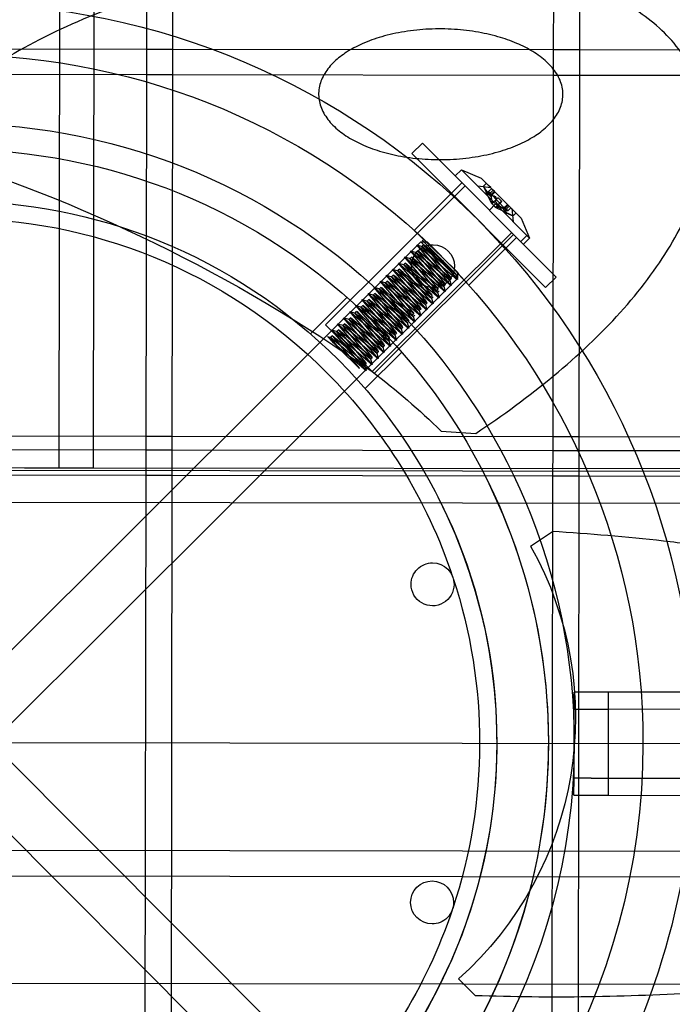
# Model space of a CAD drawing. Units: inches. Extents: x 689 to 1527, y -490 to 333.
# Drawn here: x 1143 to 1148, y -2 to 5 of the extents above; entities that cross this region are included whole.
import ezdxf

# ---------------------------------------------------------------- set-up
doc = ezdxf.new("R2010")
doc.units = ezdxf.units.IN
doc.header["$LTSCALE"] = 500
doc.header["$MEASUREMENT"] = 0
doc.layers.add('Make2D', color=7, linetype='Continuous', true_color=0x000000)

msp = doc.modelspace()

# ---------------------------------------------------------------- linework, layer by layer
at = {"layer": 'Make2D', "color": 18, "lineweight": -3, "true_color": 0x000000}
for p, q in [((1143.371, 35.9959), (1143.3221, 1.9959)), ((1143.621, 35.9956), (1143.5721, 1.9956)), ((1143.9614, 4.852), (1143.9952, 28.3426)), ((1144.1827, 28.3423), (1144.1489, 4.8518)), ((1146.9197, 5.0353), (1146.953, 28.1509)), ((1147.1405, 28.1506), (1147.1072, 5.035)), ((1138.2332, 5.0478), (1143.9618, 5.0395)), ((1143.9618, 5.0395), (1144.1493, 5.0393)), ((1144.1493, 5.0393), (1146.9197, 5.0353)), ((1146.9194, 4.8478), (1146.9197, 5.0353)), ((1146.9197, 5.0353), (1147.1072, 5.035)), ((1147.1072, 5.035), (1147.1069, 4.8475)), ((1147.1072, 5.035), (1149.8777, 5.031)), ((1143.9615, 4.852), (1138.2329, 4.8603)), ((1143.9575, 2.1267), (1143.9614, 4.852)), ((1144.149, 4.8518), (1143.9615, 4.852)), ((1144.1489, 4.8518), (1144.145, 2.1264)), ((1146.9194, 4.8478), (1144.149, 4.8518)), ((1146.9155, 2.1224), (1146.9194, 4.8478)), ((1147.1069, 4.8475), (1146.9194, 4.8478)), ((1147.1069, 4.8475), (1147.103, 2.1221)), ((1149.8776, 4.8435), (1147.1069, 4.8475)), ((1145.8899, 4.2791), (1145.9671, 4.3561)), ((1146.938, 3.3824), (1145.9671, 4.3561)), ((1145.8899, 4.2791), (1146.8608, 3.3054)), ((1146.2049, 4.1176), (1146.2491, 4.1618)), ((1146.2491, 4.1618), (1146.3938, 4.1016)), ((1146.2491, 4.1618), (1146.2689, 4.1419)), ((1146.2689, 4.1419), (1146.3678, 4.0428)), ((1146.4054, 4.0899), (1146.3938, 4.1016)), ((1146.4635, 4.0317), (1146.4054, 4.0899)), ((1145.2616, 3.0348), (1146.276, 4.0462)), ((1146.177, 3.9912), (1146.2541, 4.0682)), ((1146.4635, 4.0317), (1146.3678, 4.0428)), ((1146.4968, 3.9133), (1146.3678, 4.0428)), ((1146.4104, 4.0417), (1146.432, 4.0633)), ((1146.4104, 4.0417), (1146.4182, 4.0278)), ((1146.4182, 4.0278), (1146.4207, 4.0228)), ((1146.4207, 4.0228), (1146.4615, 3.9684)), ((1146.4634, 4.0318), (1146.4466, 4.0487)), ((1146.4468, 4.0028), (1146.4696, 4.0256)), ((1146.4811, 4.0141), (1146.4471, 3.9802)), ((1146.6848, 3.8098), (1146.4635, 4.0317)), ((1146.4894, 4.0058), (1146.4811, 4.0141)), ((1145.9057, 3.7211), (1146.1716, 3.9862)), ((1146.3754, 3.7923), (1146.1716, 3.9862)), ((1146.471, 3.9149), (1146.4303, 3.9995)), ((1146.4465, 3.9799), (1146.4414, 3.9821)), ((1146.4468, 4.0028), (1146.4465, 4.0026)), ((1146.4465, 4.0026), (1146.447, 3.9802)), ((1146.447, 3.9802), (1146.4465, 3.9799)), ((1146.4615, 3.9684), (1146.4625, 3.9691)), ((1146.4775, 3.9083), (1146.4622, 3.9864)), ((1146.4636, 3.9839), (1146.4622, 3.9864)), ((1146.5646, 3.8814), (1146.4622, 3.9864)), ((1146.4943, 4.0008), (1146.4625, 3.9691)), ((1146.4652, 3.9816), (1146.4894, 4.0057)), ((1146.471, 3.9149), (1146.5152, 3.959)), ((1146.5152, 3.959), (1146.5163, 3.9579)), ((1146.5425, 3.9316), (1146.5163, 3.9579)), ((1146.4525, 3.8692), (1146.4968, 3.9133)), ((1146.471, 3.9149), (1146.472, 3.9138)), ((1146.4917, 3.894), (1146.472, 3.9138)), ((1146.472, 3.9138), (1146.4775, 3.9083)), ((1146.4775, 3.9083), (1146.4982, 3.8875)), ((1146.4917, 3.894), (1146.5698, 3.8785)), ((1146.7445, 3.6649), (1146.4968, 3.9133)), ((1146.4972, 3.8886), (1146.5414, 3.9327)), ((1146.5425, 3.9316), (1146.4982, 3.8875)), ((1146.6144, 3.8312), (1146.4982, 3.8875)), ((1146.5528, 3.8792), (1146.5843, 3.9106)), ((1146.5538, 3.8799), (1146.5646, 3.8814)), ((1146.5635, 3.8634), (1146.5975, 3.8973)), ((1146.5892, 3.9057), (1146.565, 3.8815)), ((1146.609, 3.8859), (1146.5858, 3.8628)), ((1146.6151, 3.8797), (1146.6258, 3.7839)), ((1146.5642, 3.864), (1146.5636, 3.8635)), ((1146.5859, 3.8628), (1146.5642, 3.864)), ((1146.6465, 3.8482), (1146.6249, 3.8266)), ((1146.6848, 3.8098), (1146.7445, 3.6649)), ((1146.5687, 3.5879), (1146.3754, 3.7923)), ((1146.6149, 3.7064), (1145.6006, 2.6949)), ((1146.6291, 3.6922), (1145.6147, 2.6807)), ((1145.9056, 3.7212), (1146.1098, 3.5275)), ((1145.9642, 3.6509), (1146.1186, 3.496)), ((1146.651, 3.6702), (1146.5738, 3.5933)), ((1146.7247, 3.6848), (1146.6804, 3.6407)), ((1146.7445, 3.6649), (1146.7002, 3.6208)), ((1138.9183, -3.3786), (1145.9553, 3.6382)), ((1139.1936, 3.6479), (1146.2103, -3.3891)), ((1145.9246, 3.6162), (1145.9647, 3.605)), ((1146.1754, 3.3203), (1145.9246, 3.6161)), ((1145.9249, 3.616), (1146.2197, 3.3644)), ((1146.0814, 3.5117), (1145.9553, 3.6382)), ((1145.9553, 3.6382), (1145.9995, 3.6381)), ((1145.9633, 3.6049), (1145.9635, 3.605)), ((1145.9641, 3.6013), (1145.9633, 3.6049)), ((1145.9634, 3.605), (1145.9744, 3.616)), ((1145.9635, 3.605), (1145.9647, 3.605)), ((1145.9647, 3.605), (1146.2088, 3.4027)), ((1145.9647, 3.605), (1146.209, 3.4043)), ((1145.9862, 3.6098), (1145.9744, 3.616)), ((1145.9744, 3.616), (1146.1697, 3.3815)), ((1146.1186, 3.496), (1145.9862, 3.6098)), ((1146.1046, 3.5327), (1145.9995, 3.6381)), ((1145.9995, 3.6381), (1146.1046, 3.5327)), ((1146.5687, 3.5879), (1146.3028, 3.3227)), ((1146.0869, 3.232), (1145.8359, 3.5279)), ((1145.8361, 3.528), (1145.8763, 3.5167)), ((1145.8361, 3.5279), (1146.1312, 3.2761)), ((1145.8748, 3.5166), (1145.8859, 3.5277)), ((1145.8748, 3.5166), (1146.1203, 3.3144)), ((1146.0701, 3.2822), (1145.8748, 3.5166)), ((1145.8803, 3.5721), (1145.9205, 3.5608)), ((1146.1312, 3.2761), (1145.8803, 3.572)), ((1145.8804, 3.572), (1146.1754, 3.3203)), ((1145.8859, 3.5277), (1146.0811, 3.2932)), ((1146.1315, 3.3256), (1145.8859, 3.5277)), ((1145.919, 3.5608), (1145.9301, 3.5718)), ((1145.919, 3.5608), (1145.9205, 3.5608)), ((1145.9198, 3.5572), (1145.919, 3.5608)), ((1145.9205, 3.5608), (1146.1645, 3.3585)), ((1145.9301, 3.5718), (1146.1254, 3.3374)), ((1145.9419, 3.5657), (1145.9301, 3.5718)), ((1146.1757, 3.3698), (1145.9419, 3.5657)), ((1146.2201, 3.3726), (1146.0814, 3.5117)), ((1146.2201, 3.4168), (1146.1098, 3.5275)), ((1145.9984, 3.1437), (1145.7475, 3.4396)), ((1145.7475, 3.4396), (1146.0427, 3.1879)), ((1145.7476, 3.4397), (1145.7878, 3.4284)), ((1145.7863, 3.4284), (1145.7974, 3.4394)), ((1146.0427, 3.1879), (1145.7914, 3.4838)), ((1145.7918, 3.4839), (1145.832, 3.4726)), ((1145.7918, 3.4838), (1146.0869, 3.232)), ((1145.7974, 3.4394), (1145.9926, 3.205)), ((1145.8305, 3.4725), (1145.8416, 3.4836)), ((1145.8305, 3.4725), (1145.832, 3.4726)), ((1146.0258, 3.2381), (1145.8305, 3.4725)), ((1145.832, 3.4726), (1146.0762, 3.2704)), ((1145.8416, 3.4836), (1146.0369, 3.2491)), ((1146.2102, 3.4041), (1146.1186, 3.496)), ((1145.9448, -3.6539), (1138.928, 3.3831)), ((1146.2201, 3.3726), (1139.1831, -3.6441)), ((1145.9542, 3.0996), (1145.7031, 3.3955)), ((1145.7033, 3.3956), (1145.7435, 3.3843)), ((1145.7033, 3.3955), (1145.9984, 3.1437)), ((1145.742, 3.3842), (1145.7531, 3.3953)), ((1145.742, 3.3842), (1145.7435, 3.3843)), ((1145.7427, 3.3807), (1145.742, 3.3842)), ((1145.7435, 3.3843), (1145.9875, 3.182)), ((1145.7531, 3.3953), (1145.9484, 3.1609)), ((1145.7649, 3.3891), (1145.7531, 3.3953)), ((1145.9986, 3.1933), (1145.7649, 3.3891)), ((1145.7863, 3.4284), (1145.7878, 3.4284)), ((1145.9816, 3.194), (1145.7863, 3.4284)), ((1145.7878, 3.4284), (1145.7981, 3.4222)), ((1145.7981, 3.4222), (1146.0319, 3.2279)), ((1146.1697, 3.3815), (1146.1586, 3.3705)), ((1146.1639, 3.3622), (1146.1586, 3.3705)), ((1146.1758, 3.3697), (1146.1647, 3.3587)), ((1146.1697, 3.3815), (1146.1757, 3.3698)), ((1146.209, 3.4043), (1146.2083, 3.406)), ((1146.2102, 3.4041), (1146.2089, 3.4028)), ((1146.209, 3.4043), (1146.2201, 3.3645)), ((1146.2201, 3.4168), (1146.2201, 3.3726)), ((1146.938, 3.3824), (1146.8608, 3.3054)), ((1145.8657, 3.0113), (1145.6147, 3.3072)), ((1145.6147, 3.3072), (1145.9099, 3.0555)), ((1145.6148, 3.3073), (1145.655, 3.296)), ((1145.6535, 3.296), (1145.6646, 3.307)), ((1145.6535, 3.296), (1145.655, 3.296)), ((1145.6542, 3.2924), (1145.6535, 3.296)), ((1145.655, 3.296), (1145.8993, 3.0949)), ((1145.659, 3.3515), (1145.6992, 3.3402)), ((1145.9099, 3.0555), (1145.659, 3.3514)), ((1145.659, 3.3514), (1145.9542, 3.0996)), ((1145.6646, 3.307), (1145.8599, 3.0726)), ((1145.6764, 3.3009), (1145.6646, 3.307)), ((1145.6977, 3.3401), (1145.7089, 3.3512)), ((1145.6977, 3.3401), (1145.6992, 3.3402)), ((1145.6985, 3.3365), (1145.6977, 3.3401)), ((1145.6992, 3.3402), (1145.9431, 3.138)), ((1145.7089, 3.3512), (1145.9041, 3.1167)), ((1145.9545, 3.1491), (1145.7089, 3.3512)), ((1146.0701, 3.2822), (1146.0811, 3.2932)), ((1146.1143, 3.3263), (1146.1254, 3.3374)), ((1146.1197, 3.3181), (1146.1143, 3.3263)), ((1146.1205, 3.316), (1146.1197, 3.3181)), ((1146.1203, 3.3144), (1146.1205, 3.316)), ((1146.1315, 3.3256), (1146.1204, 3.3145)), ((1146.1204, 3.3145), (1146.1205, 3.316)), ((1146.1205, 3.316), (1146.1206, 3.3156)), ((1146.1208, 3.3149), (1146.1316, 3.2762)), ((1146.1254, 3.3374), (1146.1315, 3.3256)), ((1146.1648, 3.3602), (1146.164, 3.362)), ((1146.1645, 3.3585), (1146.1648, 3.3602)), ((1146.1648, 3.3602), (1146.1758, 3.3204)), ((1145.1517, 2.9693), (1145.4179, 3.2347)), ((1145.5705, 3.2632), (1145.6107, 3.2519)), ((1145.8214, 2.9672), (1145.5705, 3.2631)), ((1145.5705, 3.2631), (1145.8657, 3.0113)), ((1145.6092, 3.2518), (1145.6203, 3.2629)), ((1145.6092, 3.2518), (1145.6094, 3.252)), ((1145.61, 3.2484), (1145.6092, 3.2518)), ((1145.6094, 3.252), (1145.621, 3.2457)), ((1145.6203, 3.2629), (1145.8156, 3.0285)), ((1145.866, 3.0608), (1145.6203, 3.2629)), ((1145.621, 3.2457), (1145.8549, 3.0513)), ((1146.0258, 3.2381), (1146.0369, 3.2491)), ((1146.0311, 3.23), (1146.0258, 3.2381)), ((1146.0319, 3.2279), (1146.0311, 3.23)), ((1146.043, 3.2373), (1146.0319, 3.2263)), ((1146.032, 3.2279), (1146.043, 3.188)), ((1146.0762, 3.2704), (1146.0701, 3.2822)), ((1146.0872, 3.2814), (1146.0762, 3.2704)), ((1146.0762, 3.2704), (1146.0763, 3.2719)), ((1146.0764, 3.2715), (1146.0873, 3.2321)), ((1145.482, 3.1749), (1145.5222, 3.1637)), ((1145.7329, 2.879), (1145.482, 3.1748)), ((1145.482, 3.1748), (1145.7771, 2.9231)), ((1145.5207, 3.1636), (1145.5318, 3.1747)), ((1145.5207, 3.1636), (1145.5222, 3.1636)), ((1145.5215, 3.16), (1145.5207, 3.1636)), ((1145.5222, 3.1636), (1145.7664, 2.9615)), ((1145.7771, 2.9231), (1145.5262, 3.219)), ((1145.5262, 3.219), (1145.8214, 2.9672)), ((1145.5263, 3.2191), (1145.5664, 3.2078)), ((1145.5318, 3.1747), (1145.7271, 2.9402)), ((1145.7775, 2.9726), (1145.5318, 3.1747)), ((1145.565, 3.2077), (1145.5761, 3.2188)), ((1145.565, 3.2077), (1145.5651, 3.2078)), ((1145.7603, 2.9733), (1145.565, 3.2077)), ((1145.5651, 3.2078), (1145.5664, 3.2078)), ((1145.5664, 3.2078), (1145.8103, 3.0056)), ((1145.5761, 3.2188), (1145.7714, 2.9843)), ((1145.8217, 3.0167), (1145.5761, 3.2188)), ((1145.9373, 3.1498), (1145.9484, 3.1609)), ((1145.9431, 3.138), (1145.9373, 3.1498)), ((1145.9484, 3.1609), (1145.9545, 3.1491)), ((1145.9816, 3.194), (1145.9926, 3.205)), ((1145.9878, 3.1836), (1145.9816, 3.194)), ((1145.9875, 3.182), (1145.9878, 3.1836)), ((1145.9987, 3.1932), (1145.9877, 3.1822)), ((1145.9879, 3.1831), (1145.9988, 3.1438)), ((1145.9926, 3.205), (1145.9986, 3.1933)), ((1145.6443, 2.7907), (1145.3934, 3.0866)), ((1145.3934, 3.0866), (1145.6886, 2.8348)), ((1145.3935, 3.0867), (1145.4337, 3.0754)), ((1145.4322, 3.0753), (1145.4433, 3.0864)), ((1145.4377, 3.1308), (1145.4779, 3.1195)), ((1145.6886, 2.8348), (1145.4377, 3.1307)), ((1145.4377, 3.1307), (1145.7329, 2.879)), ((1145.4433, 3.0864), (1145.6386, 2.8519)), ((1145.689, 2.8843), (1145.4433, 3.0864)), ((1145.4765, 3.1194), (1145.4876, 3.1305)), ((1145.4765, 3.1194), (1145.7219, 2.9172)), ((1145.6718, 2.885), (1145.4765, 3.1194)), ((1145.4876, 3.1305), (1145.6828, 2.8961)), ((1145.4993, 3.1244), (1145.4876, 3.1305)), ((1145.893, 3.1057), (1145.9041, 3.1167)), ((1145.8992, 3.0954), (1145.893, 3.1057)), ((1145.9102, 3.1049), (1145.8992, 3.0939)), ((1145.8993, 3.0949), (1145.9103, 3.0556)), ((1145.9545, 3.149), (1145.9434, 3.138)), ((1145.9434, 3.1396), (1145.9545, 3.0997)), ((1145.2757, 3.0206), (1145.2616, 3.0348)), ((1145.6147, 2.6807), (1145.2757, 3.0206)), ((1145.3492, 3.0426), (1145.3894, 3.0313)), ((1145.6, 2.7469), (1145.3492, 3.0425)), ((1145.3492, 3.0425), (1145.6443, 2.7907)), ((1145.3879, 3.0312), (1145.399, 3.0423)), ((1145.3879, 3.0312), (1145.3894, 3.0313)), ((1145.3887, 3.0276), (1145.3879, 3.0312)), ((1145.3894, 3.0313), (1145.6334, 2.829)), ((1145.399, 3.0423), (1145.5943, 2.8078)), ((1145.6447, 2.8402), (1145.399, 3.0423)), ((1145.4322, 3.0753), (1145.4337, 3.0754)), ((1145.6275, 2.8409), (1145.4322, 3.0753)), ((1145.4337, 3.0754), (1145.444, 3.0692)), ((1145.444, 3.0692), (1145.6776, 2.8732)), ((1145.8045, 3.0174), (1145.8156, 3.0285)), ((1145.8106, 3.0072), (1145.8045, 3.0174)), ((1145.8103, 3.0056), (1145.8106, 3.0072)), ((1145.8216, 3.0166), (1145.8106, 3.0056)), ((1145.8107, 3.0072), (1145.8218, 2.9673)), ((1145.8156, 3.0285), (1145.8217, 3.0167)), ((1145.8488, 3.0615), (1145.8599, 3.0726)), ((1145.8549, 3.0513), (1145.8488, 3.0615)), ((1145.866, 3.0608), (1145.8549, 3.0497)), ((1145.8549, 3.0513), (1145.866, 3.0114)), ((1145.8599, 3.0726), (1145.866, 3.0608)), ((1145.2755, 2.9501), (1145.3009, 2.943)), ((1145.2755, 2.9501), (1145.3134, 2.9122)), ((1145.3002, 2.9394), (1145.2993, 2.9428)), ((1145.2994, 2.9429), (1145.3105, 2.954)), ((1145.2994, 2.9429), (1145.3009, 2.943)), ((1145.3619, 2.8634), (1145.3002, 2.9394)), ((1145.3009, 2.943), (1145.5449, 2.7408)), ((1145.3049, 2.9984), (1145.3452, 2.9871)), ((1145.5558, 2.7026), (1145.3049, 2.9983)), ((1145.3049, 2.9983), (1145.6001, 2.7466)), ((1145.3105, 2.954), (1145.5058, 2.7195)), ((1145.5562, 2.7519), (1145.3105, 2.954)), ((1145.3437, 2.9871), (1145.3548, 2.9981)), ((1145.3437, 2.9871), (1145.3438, 2.9872)), ((1145.3444, 2.9835), (1145.3437, 2.9871)), ((1145.3438, 2.9872), (1145.3452, 2.9871)), ((1145.3452, 2.9871), (1145.5894, 2.7864)), ((1145.3548, 2.9981), (1145.5501, 2.7637)), ((1145.6004, 2.796), (1145.3548, 2.9981)), ((1145.716, 2.9292), (1145.7271, 2.9402)), ((1145.7603, 2.9733), (1145.7714, 2.9843)), ((1145.7664, 2.9615), (1145.7603, 2.9733)), ((1145.7775, 2.9726), (1145.7664, 2.9615)), ((1145.7666, 2.9625), (1145.7775, 2.9232)), ((1145.7714, 2.9843), (1145.7775, 2.9726)), ((1145.3134, 2.9122), (1145.5558, 2.7025)), ((1145.3619, 2.8634), (1145.3134, 2.9121)), ((1145.5056, 2.7193), (1145.3619, 2.8634)), ((1145.6718, 2.885), (1145.6828, 2.8961)), ((1145.6776, 2.8732), (1145.6718, 2.885)), ((1145.689, 2.8843), (1145.6779, 2.8732)), ((1145.6779, 2.8748), (1145.689, 2.8349)), ((1145.6828, 2.8961), (1145.689, 2.8843)), ((1145.7213, 2.9209), (1145.716, 2.9292)), ((1145.7222, 2.9188), (1145.7213, 2.9209)), ((1145.7219, 2.9172), (1145.7222, 2.9188)), ((1145.7332, 2.9284), (1145.7221, 2.9173)), ((1145.7222, 2.9188), (1145.7332, 2.8791)), ((1145.8151, 2.8364), (1145.5489, 2.571)), ((1145.5832, 2.7968), (1145.5943, 2.8078)), ((1145.5885, 2.7885), (1145.5832, 2.7968)), ((1145.6004, 2.796), (1145.5893, 2.785)), ((1145.5943, 2.8078), (1145.6004, 2.796)), ((1145.6275, 2.8409), (1145.6386, 2.8519)), ((1145.6328, 2.8327), (1145.6275, 2.8409)), ((1145.6337, 2.8306), (1145.6328, 2.8327)), ((1145.6447, 2.8402), (1145.6336, 2.8291)), ((1145.6336, 2.8291), (1145.6337, 2.8306)), ((1145.6337, 2.8306), (1145.6447, 2.7908)), ((1145.6386, 2.8519), (1145.6447, 2.8402)), ((1145.539, 2.7526), (1145.5501, 2.7637)), ((1145.5451, 2.7424), (1145.539, 2.7526)), ((1145.5449, 2.7408), (1145.5451, 2.7424)), ((1145.5562, 2.7519), (1145.5451, 2.7408)), ((1145.5451, 2.7424), (1145.5562, 2.7026)), ((1145.5501, 2.7637), (1145.5562, 2.7519)), ((1145.5894, 2.7864), (1145.5885, 2.7885)), ((1145.5894, 2.7864), (1145.6004, 2.7467)), ((1145.5058, 2.7195), (1145.5069, 2.718)), ((1145.6006, 2.6949), (1145.6147, 2.6807)), ((1141.1873, 2.2304), (1143.9579, 2.2266)), ((1143.9579, 2.2266), (1144.1454, 2.2264)), ((1144.1454, 2.2264), (1146.9157, 2.2226)), ((1146.1018, 2.2621), (1146.3542, 2.2458)), ((1146.9157, 2.2226), (1147.1032, 2.2224)), ((1147.1032, 2.2224), (1149.8738, 2.2186)), ((1141.187, 2.1307), (1143.9576, 2.1267)), ((1143.9572, 1.9392), (1143.9575, 2.1267)), ((1143.9577, 2.1267), (1144.145, 2.1264)), ((1144.145, 2.1264), (1144.1447, 1.9389)), ((1144.1452, 2.1264), (1146.9155, 2.1224)), ((1146.9152, 1.935), (1146.9155, 2.1224)), ((1146.9155, 2.1224), (1147.1029, 2.1221)), ((1147.103, 2.1221), (1147.1027, 1.9347)), ((1147.1031, 2.1221), (1149.8735, 2.1182)), ((1106.5721, 2.0276), (1178.5717, 1.9295)), ((1143.9574, 1.9392), (1141.1867, 1.9432)), ((1142.0721, 1.9977), (1143.0721, 1.9963)), ((1143.0721, 1.9963), (1143.5721, 1.9956)), ((1143.5721, 1.9956), (1159.5721, 1.9726)), ((1143.9489, -3.8866), (1143.9572, 1.939)), ((1144.1449, 1.9389), (1143.9574, 1.9392)), ((1144.1447, 1.9387), (1144.1364, -3.8869)), ((1146.9153, 1.9349), (1144.1449, 1.9389)), ((1146.9069, -3.8908), (1146.9152, 1.9347)), ((1147.1028, 1.9346), (1146.9153, 1.9349)), ((1147.1027, 1.9344), (1147.0944, -3.8911)), ((1149.8732, 1.9307), (1147.1028, 1.9346)), ((1106.5718, 1.7988), (1178.5717, 1.6952)), ((1146.7528, 1.4263), (1146.9107, 1.5321)), ((1146.8043, 1.3297), (1146.8043, 1.3297)), ((1147.0688, 0.2406), (1147.0689, 0.3656)), ((1147.1939, 0.3654), (1147.0689, 0.3656)), ((1147.3189, 0.3652), (1147.1939, 0.3654)), ((1147.3188, 0.2402), (1147.3189, 0.3652)), ((1148.3189, 0.3639), (1147.3189, 0.3652)), ((1147.0681, -0.2594), (1147.0688, 0.2406)), ((1147.0688, 0.2406), (1147.1938, 0.2404)), ((1147.1938, 0.2404), (1147.3188, 0.2402)), ((1147.3181, -0.2598), (1147.3188, 0.2402)), ((1148.3188, 0.2389), (1147.3188, 0.2402)), ((1161.7024, -0.0305), (1138.2261, 0.0033)), ((1147.0679, -0.3844), (1147.0681, -0.2594)), ((1147.1931, -0.2596), (1147.0681, -0.2594)), ((1147.1931, -0.2596), (1147.3181, -0.2598)), ((1147.3179, -0.3848), (1147.3181, -0.2598)), ((1147.3181, -0.2598), (1148.3181, -0.2611)), ((1147.0679, -0.3844), (1147.1929, -0.3846)), ((1147.1929, -0.3846), (1147.3179, -0.3848)), ((1147.3179, -0.3848), (1148.3179, -0.3861)), ((1105.5931, -0.731), (1179.543, -0.8374)), ((1179.5428, -1.0249), (1105.5928, -0.9185)), ((1178.5666, -1.8048), (1106.5667, -1.7012)), ((1146.3488, -1.8392), (1146.2286, -1.7201))]:
    msp.add_line(p, q, dxfattribs=at)
at = {"layer": 'Make2D', "color": 18, "lineweight": -3, "true_color": 0x000000, "extrusion": (0, 0, -1)}
for centre, radius, start, end in [((-1142.5692, -0.003), 8, 0.08244, 180.08244), ((-1142.5692, -0.003), 5.375, 0.08244, 180.08244), ((-1142.5692, -0.003), 5, 0.08244, 180.08244), ((-1142.5692, -0.003), 4.3125, 45.08244, 225.08244), ((-1142.5692, -0.003), 4.5, 90.08244, 180.08244), ((-1138.9768, -6.712), 11.5048, 106.86233, 125.15257), ((-1142.5692, -0.003), 3.9375, 45.08244, 225.08244), ((-1142.5692, -0.003), 3.8125, 45.08244, 135.08244), ((-1146.7516, 4.1816), 0.3688, 327.24915, 337.70023), ((-1146.4774, 3.9519), 0.0228, 49.15632, 224.58886), ((-1146.6454, 3.928), 0.1035, 281.44281, 332.24623), ((-1146.5622, 3.8546), 0.0251, 107.59383, 161.04629), ((-1146.0429, 3.4608), 0.1563, 0.08244, 90.08244), ((-1155.1224, 11.1216), 11.8503, 319.14969, 320.60928), ((-1146.0429, 3.4608), 0.1562, 90.08244, 180.08244), ((-1155.1544, 11.1423), 11.9504, 319.15343, 320.60096), ((-1142.5657, -0.0063), 5.0048, 135.08398, 138.30549), ((-1147.4831, 5.3149), 2.5217, 304.99415, 311.94943), ((-1147.5272, 5.3589), 2.5215, 304.99356, 311.94954), ((-1146.0429, 3.4608), 0.1563, 180.08244, 0.08244), ((-1154.9562, 10.948), 11.9228, 319.15158, 320.60245), ((-1154.8543, 10.8474), 11.9046, 319.15476, 320.60784), ((-1146.6266, 4.2432), 1.3382, 302.67523, 315.24114), ((-1154.8914, 10.8863), 11.8957, 319.15127, 320.60544), ((-1155.0981, 11.0415), 12.2783, 319.19258, 320.602), ((-1154.7498, 10.7393), 11.9419, 319.1552, 320.60374), ((-1146.4498, 4.0669), 1.3386, 302.67606, 315.23866), ((-1142.5692, -0.003), 4.3125, 225.08244, 45.08244), ((-1154.6131, 10.6039), 11.9368, 319.15363, 320.60281), ((-1154.5708, 10.5616), 11.9396, 319.15323, 320.60206), ((-1142.5692, -0.003), 3.9375, 225.08244, 45.08244), ((-1142.5692, -0.003), 3.8125, 135.08244, 161.54837), ((-1781.3073, 636.7271), 897.8918, 315.0808278, 315.0809491), ((-1142.3437, -1.5847), 5.3778, 127.27731, 134.33203), ((-1142.5692, -0.003), 4.3125, 153, 221.3431), ((-1142.5692, -0.003), 3.9375, 153, 220.98639), ((-1144.5309, 0.1796), 2.5477, 150.70284, 228.21419), ((-1146.0396, 1.1483), 0.1563, 0.08244, 90.08244), ((-1146.0396, 1.1483), 0.1562, 90.08244, 180.08244), ((-1146.0396, 1.1483), 0.1563, 180.08244, 0.08244), ((-1142.5692, -0.003), 3.8125, 161.7426, 198.41827), ((-1142.5692, -0.003), 5.375, 180.08244, 0.08244), ((-1142.5692, -0.003), 5, 180.08244, 0.08244), ((-1142.5692, -0.003), 4.5, 180.08244, 0.08244), ((-1142.5692, -0.003), 8, 180.08244, 270.08244), ((-1146.0363, -1.1642), 0.1563, 0.08244, 180.08244), ((-1142.5692, -0.003), 3.8125, 225.08244, 341.5585), ((-1146.0363, -1.1642), 0.1562, 270.08244, 0.08244), ((-1146.0363, -1.1642), 0.1562, 180.08244, 270.08244), ((-1142.5692, -0.003), 3.8125, 198.6125, 225.08244)]:
    msp.add_arc(centre, radius, start, end, dxfattribs=at)
at = {"layer": 'Make2D', "color": 18, "lineweight": -3, "true_color": 0x000000}
for centre, radius, start, end in [((1146.4345, 3.9758), 0.0296, 20.91847, 65.54107), ((1146.6005, 3.9985), 0.1238, 210.33935, 255.64226), ((1146.5928, 3.8757), 0.0318, 202.68519, 260.14788), ((1146.6486, 3.8946), 0.0719, 241.68067, 250.7714), ((1142.9399, 0.7194), 4.2134, 38.88451, 43.15334), ((1142.3211, 0.1698), 5.0408, 39.35159, 42.89976)]:
    msp.add_arc(centre, radius, start, end, dxfattribs=at)
for points, knots in [([(1146.3542, 2.2458), (1146.7471, 2.5056), (1147.3019, 2.9571), (1147.7924, 3.6079), (1148.006, 4.0909), (1148.0517, 4.5397), (1147.9529, 4.8637), (1147.8007, 5.0845), (1147.6537, 5.23), (1147.5071, 5.334), (1147.3774, 5.4071), (1147.2751, 5.4566), (1147.1659, 5.502), (1147.0083, 5.5579), (1146.7895, 5.6179), (1146.4931, 5.6714), (1146.0563, 5.7153), (1145.4418, 5.7136), (1144.6501, 5.6124), (1143.878, 5.4152), (1143.1962, 5.1366), (1142.6507, 4.7993), (1142.3854, 4.5525), (1142.2748, 4.4275)], [1.613958, 1.613958, 1.613958, 1.613958, 1.995867, 2.186821, 2.377775, 2.56873, 2.759684, 2.855161, 2.950638, 3.046115, 3.093854, 3.141593, 3.189331, 3.23707, 3.332547, 3.428024, 3.523501, 3.714456, 3.90541, 4.096364, 4.287319, 4.478273, 4.669227, 4.669227, 4.669227, 4.669227]), ([(1146.7773, 4.4044), (1146.7595, 4.3932), (1146.7413, 4.3828), (1146.7024, 4.3624), (1146.6818, 4.3526), (1146.614, 4.3231), (1146.5656, 4.3062), (1146.4618, 4.2767), (1146.4058, 4.2646), (1146.2898, 4.2462), (1146.2291, 4.2401), (1146.1075, 4.2347), (1146.0459, 4.2352), (1145.9264, 4.243), (1145.8678, 4.25), (1145.7574, 4.2699), (1145.705, 4.2823), (1145.6089, 4.3118), (1145.5646, 4.3282), (1145.4831, 4.3654), (1145.445, 4.3859), (1145.3758, 4.4317), (1145.3437, 4.4571), (1145.2894, 4.5123), (1145.2662, 4.5418), (1145.2318, 4.6044), (1145.22, 4.6366), (1145.2095, 4.7033), (1145.2106, 4.7361), (1145.2249, 4.8016), (1145.2383, 4.8329), (1145.2747, 4.8928), (1145.2982, 4.9208), (1145.3519, 4.9725), (1145.3828, 4.9962), (1145.4323, 5.0282), (1145.4501, 5.0386), (1145.488, 5.059), (1145.5081, 5.0688), (1145.5744, 5.0983), (1145.6219, 5.1152), (1145.7239, 5.1448), (1145.7792, 5.1568), (1145.894, 5.1753), (1145.9543, 5.1813), (1146.0756, 5.1868), (1146.1372, 5.1862), (1146.2572, 5.1784), (1146.3162, 5.1714), (1146.4278, 5.1515), (1146.481, 5.1391), (1146.5788, 5.1096), (1146.624, 5.0932), (1146.7074, 5.056), (1146.7464, 5.0355), (1146.8175, 4.9897), (1146.8506, 4.9643), (1146.9066, 4.9092), (1146.9307, 4.8797), (1146.9663, 4.8171), (1146.9785, 4.7849), (1146.9894, 4.7181), (1146.9883, 4.6853), (1146.9734, 4.6196), (1146.9595, 4.5884), (1146.9219, 4.5285), (1146.8975, 4.5005), (1146.8422, 4.4489), (1146.8103, 4.4252), (1146.7773, 4.4044)], [-2.984513, -2.984513, -2.984513, -2.984513, -2.941407, -2.941407, -2.894507, -2.894507, -2.79004, -2.79004, -2.673282, -2.673282, -2.548999, -2.548999, -2.423469, -2.423469, -2.303153, -2.303153, -2.193286, -2.193286, -2.097008, -2.097008, -2.009594, -2.009594, -1.927101, -1.927101, -1.851449, -1.851449, -1.781896, -1.781896, -1.71489, -1.71489, -1.645999, -1.645999, -1.572345, -1.572345, -1.493853, -1.493853, -1.451657, -1.451657, -1.405738, -1.405738, -1.303248, -1.303248, -1.188173, -1.188173, -1.064897, -1.064897, -0.939484, -0.939484, -0.818424, -0.818424, -0.707206, -0.707206, -0.609335, -0.609335, -0.520331, -0.520331, -0.436486, -0.436486, -0.360053, -0.360053, -0.290337, -0.290337, -0.223401, -0.223401, -0.15428, -0.15428, -0.0798, -0.0798, 0, 0, 0, 0]), ([(1146.3488, -1.8392), (1146.6223, -1.8486), (1146.8982, -1.8516), (1147.4482, -1.8444), (1147.728, -1.8338), (1148.1385, -1.8061), (1148.273, -1.795), (1148.5361, -1.7688), (1148.6647, -1.7538), (1148.9137, -1.7197), (1149.0345, -1.7007), (1149.2656, -1.6588), (1149.3768, -1.636), (1149.5459, -1.5961), (1149.6048, -1.5813), (1149.7188, -1.5503), (1149.7739, -1.5342), (1149.8802, -1.5009), (1149.9313, -1.4838), (1150.0297, -1.4482), (1150.0769, -1.43), (1150.1673, -1.3924), (1150.2105, -1.3732), (1150.2931, -1.3337), (1150.3324, -1.3136), (1150.4072, -1.2723), (1150.4426, -1.2514), (1150.5099, -1.2085), (1150.5416, -1.1868), (1150.6109, -1.1356), (1150.6477, -1.1058), (1150.7155, -1.0445), (1150.7464, -1.0137), (1150.8284, -0.9222), (1150.8746, -0.8586), (1150.9478, -0.7277), (1150.9755, -0.6627), (1151.0149, -0.5318), (1151.0273, -0.467), (1151.039, -0.3359), (1151.0382, -0.27), (1151.0235, -0.1347), (1151.0087, -0.0659), (1150.9636, 0.0743), (1150.9323, 0.1445), (1150.8732, 0.2477), (1150.8506, 0.2827), (1150.7999, 0.353), (1150.772, 0.3878), (1150.6933, 0.4765), (1150.6401, 0.5277), (1150.5202, 0.6292), (1150.4527, 0.6785), (1150.3444, 0.7488), (1150.3052, 0.7725), (1150.223, 0.8195), (1150.18, 0.8425), (1150.0901, 0.8879), (1150.0433, 0.9101), (1149.9456, 0.9537), (1149.8949, 0.975), (1149.7481, 1.0332), (1149.6508, 1.0677), (1149.4466, 1.1337), (1149.3387, 1.165), (1149.1147, 1.2243), (1148.9976, 1.2521), (1148.7565, 1.3043), (1148.6321, 1.3284), (1148.3777, 1.3732), (1148.2479, 1.3936), (1147.9846, 1.431), (1147.8513, 1.4478), (1147.4502, 1.4927), (1147.1792, 1.5157), (1146.9107, 1.5321)], [-4.669227, -4.669227, -4.669227, -4.669227, -4.423643, -4.423643, -4.175656, -4.175656, -4.054507, -4.054507, -3.938351, -3.938351, -3.829008, -3.829008, -3.72762, -3.72762, -3.67312, -3.67312, -3.621638, -3.621638, -3.573207, -3.573207, -3.527801, -3.527801, -3.485345, -3.485345, -3.44571, -3.44571, -3.408728, -3.408728, -3.374196, -3.374196, -3.331522, -3.331522, -3.292226, -3.292226, -3.221467, -3.221467, -3.158029, -3.158029, -3.099091, -3.099091, -3.040216, -3.040216, -2.977278, -2.977278, -2.908322, -2.908322, -2.870782, -2.870782, -2.830628, -2.830628, -2.764488, -2.764488, -2.689711, -2.689711, -2.648563, -2.648563, -2.604743, -2.604743, -2.558154, -2.558154, -2.508743, -2.508743, -2.416426, -2.416426, -2.316006, -2.316006, -2.208321, -2.208321, -2.094452, -2.094452, -1.976392, -1.976392, -1.855622, -1.855622, -1.613958, -1.613958, -1.613958, -1.613958])]:
    msp.add_open_spline(points, degree=3, knots=knots, dxfattribs=at)

doc.saveas('drawing.dxf')
